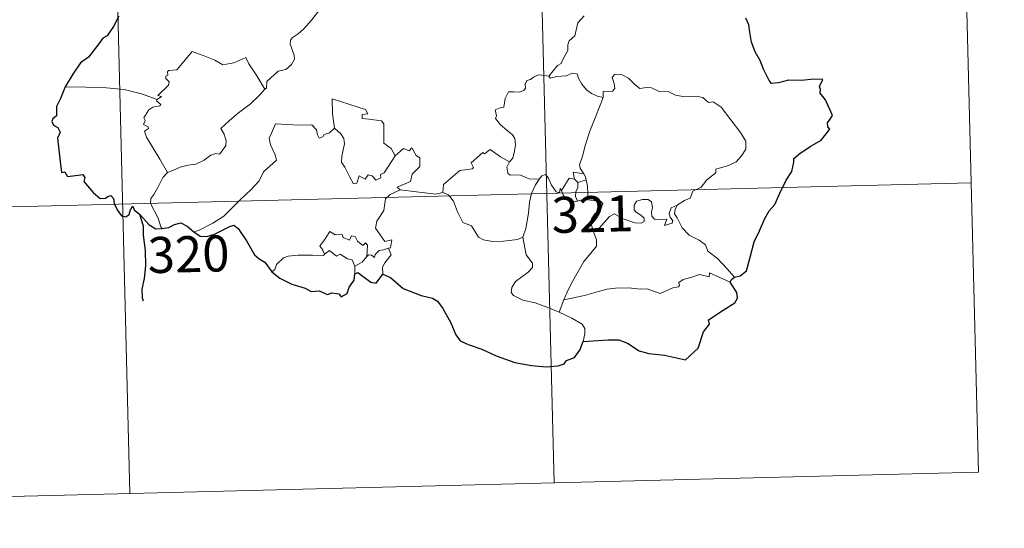
# Model space of a CAD drawing. Units: metres. Extents: x 671132 to 675661, y 744254 to 747336.
# Drawn here: x 671580 to 671785, y 746010 to 746116 of the extents above; entities that cross this region are included whole.
import ezdxf
from ezdxf.enums import TextEntityAlignment as Align

# ---------------------------------------------------------------- set-up
doc = ezdxf.new("R2010")
doc.units = ezdxf.units.M
doc.header["$MEASUREMENT"] = 0
doc.layers.add('Carátula', color=7, linetype='Continuous', lineweight=0)
doc.styles.add('Style-font002', font='font002.shx')

msp = doc.modelspace()

# ---------------------------------------------------------------- linework, layer by layer
at = {"layer": 'Carátula', "color": 7, "linetype": 'Continuous', "lineweight": 0}
for p, q in [((671772.093, 746322.537), (671779.697, 746021.471)), ((671772.093, 746322.537), (671779.697, 746021.471)), ((671683.842, 746320.306), (671691.444, 746019.236)), ((671683.842, 746320.306), (671691.444, 746019.236)), ((671595.587, 746318.08), (671603.191, 746017.008)), ((671595.587, 746318.08), (671603.191, 746017.008)), ((671513.418, 746074.996), (671778.177, 746081.681)), ((671513.418, 746074.996), (671778.177, 746081.681)), ((671514.94, 746014.783), (671779.697, 746021.471)), ((671514.94, 746014.783), (671779.697, 746021.471))]:
    msp.add_line(p, q, dxfattribs=at)
at = {"layer": 'Carátula', "color": 7, "linetype": 'Continuous', "lineweight": 0, "flags": 128}
for points in [[(671642.722, 746117.726), (671640.989, 746115.483), (671639.383, 746113.66), (671638.184, 746112.652), (671636.974, 746111.789), (671636.621, 746111.302), (671636.523, 746110.509), (671637.355, 746108.249), (671637.458, 746107.362), (671636.8, 746106.241), (671635.604, 746105.224), (671634.049, 746104.863), (671631.674, 746102.76), (671631.589, 746101.357), (671631.236, 746101.13)], [(671642.722, 746117.726), (671640.989, 746115.483), (671639.383, 746113.66), (671638.184, 746112.652), (671636.974, 746111.789), (671636.621, 746111.302), (671636.523, 746110.509), (671637.355, 746108.249), (671637.458, 746107.362), (671636.8, 746106.241), (671635.604, 746105.224), (671634.049, 746104.863), (671631.674, 746102.76), (671631.589, 746101.357), (671631.236, 746101.13)], [(671697.71, 746116.433), (671696.362, 746114.923), (671695.758, 746112.265), (671694.592, 746111.219), (671694.303, 746110.371), (671694.295, 746109.213), (671693.23, 746107.343), (671692.93, 746106.474), (671692.145, 746106.048), (671690.311, 746103.833)], [(671697.71, 746116.433), (671696.362, 746114.923), (671695.758, 746112.265), (671694.592, 746111.219), (671694.303, 746110.371), (671694.295, 746109.213), (671693.23, 746107.343), (671692.93, 746106.474), (671692.145, 746106.048), (671690.311, 746103.833)], [(671608.86, 746098.975), (671609.737, 746099.599), (671609.025, 746099.799), (671611.23, 746101.956), (671611.335, 746102.691), (671610.674, 746103.36), (671610.662, 746103.844), (671611.042, 746104.062), (671610.979, 746104.76), (671611.217, 746105.056), (671612.956, 746105.18), (671616.118, 746108.969), (671618.441, 746108.15), (671620.848, 746107.166), (671622.536, 746106.192), (671624.804, 746106.622), (671627.268, 746107.754), (671627.909, 746106.416), (671629.587, 746103.95), (671631.236, 746101.13)], [(671608.86, 746098.975), (671609.737, 746099.599), (671609.025, 746099.799), (671611.23, 746101.956), (671611.335, 746102.691), (671610.674, 746103.36), (671610.662, 746103.844), (671611.042, 746104.062), (671610.979, 746104.76), (671611.217, 746105.056), (671612.956, 746105.18), (671616.118, 746108.969), (671618.441, 746108.15), (671620.848, 746107.166), (671622.536, 746106.192), (671624.804, 746106.622), (671627.268, 746107.754), (671627.909, 746106.416), (671629.587, 746103.95), (671631.236, 746101.13)], [(671690.311, 746103.833), (671688.871, 746104.072), (671688.102, 746104.117), (671687.172, 746103.621), (671686.513, 746103.156), (671685.731, 746102.965), (671685.411, 746102.176), (671685.449, 746101.385), (671685.106, 746100.854), (671684.255, 746100.497), (671682.991, 746100.585), (671681.966, 746100.561), (671681.25, 746099.188), (671681.009, 746097.39), (671680.205, 746097.251), (671679.177, 746096.819), (671679.452, 746095.61), (671679.227, 746095.064), (671680.272, 746093.748), (671681.605, 746092.591), (671682.809, 746091.659), (671683.252, 746090.848), (671683.377, 746089.631), (671683.215, 746088.224), (671682.816, 746086.808), (671682.173, 746086.009)], [(671690.311, 746103.833), (671688.871, 746104.072), (671688.102, 746104.117), (671687.172, 746103.621), (671686.513, 746103.156), (671685.731, 746102.965), (671685.411, 746102.176), (671685.449, 746101.385), (671685.106, 746100.854), (671684.255, 746100.497), (671682.991, 746100.585), (671681.966, 746100.561), (671681.25, 746099.188), (671681.009, 746097.39), (671680.205, 746097.251), (671679.177, 746096.819), (671679.452, 746095.61), (671679.227, 746095.064), (671680.272, 746093.748), (671681.605, 746092.591), (671682.809, 746091.659), (671683.252, 746090.848), (671683.377, 746089.631), (671683.215, 746088.224), (671682.816, 746086.808), (671682.173, 746086.009)], [(671701.63, 746099.431), (671700.433, 746099.659), (671699.19, 746100.258), (671698.182, 746100.988), (671697.18, 746102.151), (671696.538, 746103.41), (671696.22, 746104.346), (671695.293, 746104.473), (671693.939, 746103.94), (671691.991, 746103.763), (671690.635, 746103.405), (671690.311, 746103.833)], [(671701.63, 746099.431), (671700.433, 746099.659), (671699.19, 746100.258), (671698.182, 746100.988), (671697.18, 746102.151), (671696.538, 746103.41), (671696.22, 746104.346), (671695.293, 746104.473), (671693.939, 746103.94), (671691.991, 746103.763), (671690.635, 746103.405), (671690.311, 746103.833)], [(671717.037, 746077.005), (671718.55, 746078.007), (671719.752, 746078.474), (671720.259, 746079.903), (671722.049, 746080.738), (671723.228, 746082.249), (671725.095, 746083.706), (671725.092, 746084.532), (671727.702, 746085.268), (671729.302, 746085.999), (671730.442, 746087.278), (671731.322, 746088.651), (671731.32, 746090.317), (671730.232, 746092.121), (671726.158, 746097.381), (671724.514, 746098.474), (671723.561, 746098.364), (671722.374, 746099.38), (671721.004, 746099.718), (671718.618, 746099.578), (671716.692, 746099.879), (671715.187, 746100.681), (671713.425, 746100.583), (671711.662, 746101.415), (671710.637, 746101.473), (671709.265, 746101.308), (671708.294, 746102.044), (671706.878, 746103.435), (671705.577, 746104.144), (671703.994, 746104.182), (671703.514, 746103.588), (671703.951, 746102.308), (671704.082, 746101.305), (671703.595, 746100.743), (671701.638, 746100.671), (671701.63, 746099.431)], [(671717.037, 746077.005), (671718.55, 746078.007), (671719.752, 746078.474), (671720.259, 746079.903), (671722.049, 746080.738), (671723.228, 746082.249), (671725.095, 746083.706), (671725.092, 746084.532), (671727.702, 746085.268), (671729.302, 746085.999), (671730.442, 746087.278), (671731.322, 746088.651), (671731.32, 746090.317), (671730.232, 746092.121), (671726.158, 746097.381), (671724.514, 746098.474), (671723.561, 746098.364), (671722.374, 746099.38), (671721.004, 746099.718), (671718.618, 746099.578), (671716.692, 746099.879), (671715.187, 746100.681), (671713.425, 746100.583), (671711.662, 746101.415), (671710.637, 746101.473), (671709.265, 746101.308), (671708.294, 746102.044), (671706.878, 746103.435), (671705.577, 746104.144), (671703.994, 746104.182), (671703.514, 746103.588), (671703.951, 746102.308), (671704.082, 746101.305), (671703.595, 746100.743), (671701.638, 746100.671), (671701.63, 746099.431)], [(671608.86, 746098.975), (671605.598, 746100.181), (671601.961, 746101.089), (671598.32, 746101.408), (671594.088, 746101.541), (671589.713, 746101.642)], [(671608.86, 746098.975), (671605.598, 746100.181), (671601.961, 746101.089), (671598.32, 746101.408), (671594.088, 746101.541), (671589.713, 746101.642)], [(671631.236, 746101.13), (671630.052, 746099.822), (671628.266, 746098.081), (671625.778, 746096.253)], [(671631.236, 746101.13), (671630.052, 746099.822), (671628.266, 746098.081), (671625.778, 746096.253)], [(671701.63, 746099.431), (671700.136, 746095.496), (671698.867, 746092.423), (671697.962, 746089.653), (671697.327, 746087.182), (671696.691, 746085.402), (671696.854, 746084.694), (671697.635, 746083.537)], [(671701.63, 746099.431), (671700.136, 746095.496), (671698.867, 746092.423), (671697.962, 746089.653), (671697.327, 746087.182), (671696.691, 746085.402), (671696.854, 746084.694), (671697.635, 746083.537)], [(671610.978, 746083.794), (671609.394, 746086.58), (671606.618, 746091.158), (671606.211, 746092.41), (671607.057, 746092.952), (671606.999, 746093.3), (671606.001, 746093.789), (671606.326, 746094.61), (671606.113, 746095.204), (671607.092, 746096.834), (671607.969, 746097.412), (671609.388, 746097.71), (671609.588, 746097.933), (671608.723, 746098.685), (671608.86, 746098.975)], [(671610.978, 746083.794), (671609.394, 746086.58), (671606.618, 746091.158), (671606.211, 746092.41), (671607.057, 746092.952), (671606.999, 746093.3), (671606.001, 746093.789), (671606.326, 746094.61), (671606.113, 746095.204), (671607.092, 746096.834), (671607.969, 746097.412), (671609.388, 746097.71), (671609.588, 746097.933), (671608.723, 746098.685), (671608.86, 746098.975)], [(671652.657, 746095.998), (671652.171, 746096.91), (671645.231, 746099.113), (671645.322, 746096.024), (671645.776, 746093.019)], [(671652.657, 746095.998), (671652.171, 746096.91), (671645.231, 746099.113), (671645.322, 746096.024), (671645.776, 746093.019)], [(671625.778, 746096.253), (671623.891, 746094.617), (671622.115, 746092.972), (671622.76, 746091.753), (671623.212, 746090.372), (671623.171, 746089.421), (671622.381, 746088.345), (671621.794, 746087.622), (671621.068, 746087.784), (671620.051, 746087.4), (671618.638, 746086.34), (671616.928, 746085.54), (671615.298, 746085.339), (671613.638, 746084.945), (671612.237, 746084.314), (671610.978, 746083.794)], [(671625.778, 746096.253), (671623.891, 746094.617), (671622.115, 746092.972), (671622.76, 746091.753), (671623.212, 746090.372), (671623.171, 746089.421), (671622.381, 746088.345), (671621.794, 746087.622), (671621.068, 746087.784), (671620.051, 746087.4), (671618.638, 746086.34), (671616.928, 746085.54), (671615.298, 746085.339), (671613.638, 746084.945), (671612.237, 746084.314), (671610.978, 746083.794)], [(671658.382, 746087.249), (671657.519, 746088.802), (671656.025, 746089.925), (671656.002, 746093.909), (671655.527, 746094.526), (671652.91, 746094.932), (671651.521, 746095.055), (671651.477, 746095.878), (671652.657, 746095.998)], [(671658.382, 746087.249), (671657.519, 746088.802), (671656.025, 746089.925), (671656.002, 746093.909), (671655.527, 746094.526), (671652.91, 746094.932), (671651.521, 746095.055), (671651.477, 746095.878), (671652.657, 746095.998)], [(671645.776, 746093.019), (671644.734, 746092.056), (671643.632, 746091.738), (671643.325, 746091.224), (671642.541, 746090.957), (671642.219, 746091.641), (671642.032, 746092.672), (671641.034, 746093.719), (671638.257, 746093.669), (671633.49, 746093.941), (671632.622, 746091.959), (671632.122, 746090.96), (671632.463, 746089.562), (671633.426, 746087.477), (671633.674, 746086.355), (671630.984, 746083.955), (671630.083, 746082.057), (671628.426, 746080.251), (671626.068, 746078.065), (671624.273, 746076.215), (671622.732, 746074.739), (671620.47, 746073.29), (671617.437, 746071.753), (671616.464, 746071.496)], [(671645.776, 746093.019), (671644.734, 746092.056), (671643.632, 746091.738), (671643.325, 746091.224), (671642.541, 746090.957), (671642.219, 746091.641), (671642.032, 746092.672), (671641.034, 746093.719), (671638.257, 746093.669), (671633.49, 746093.941), (671632.622, 746091.959), (671632.122, 746090.96), (671632.463, 746089.562), (671633.426, 746087.477), (671633.674, 746086.355), (671630.984, 746083.955), (671630.083, 746082.057), (671628.426, 746080.251), (671626.068, 746078.065), (671624.273, 746076.215), (671622.732, 746074.739), (671620.47, 746073.29), (671617.437, 746071.753), (671616.464, 746071.496)], [(671658.382, 746087.249), (671656.048, 746083.757), (671655.308, 746083.382), (671655.409, 746082.687), (671654.339, 746082.198), (671653.58, 746083.107), (671652.728, 746083.287), (671652.095, 746082.443), (671650.862, 746083.096), (671650.413, 746081.594), (671649.67, 746081.462), (671648.934, 746082.851), (671647.931, 746084.899), (671647.214, 746085.961), (671647.254, 746087.212), (671647.804, 746089.745), (671647.711, 746090.907), (671647.033, 746091.832), (671645.776, 746093.019)], [(671658.382, 746087.249), (671656.048, 746083.757), (671655.308, 746083.382), (671655.409, 746082.687), (671654.339, 746082.198), (671653.58, 746083.107), (671652.728, 746083.287), (671652.095, 746082.443), (671650.862, 746083.096), (671650.413, 746081.594), (671649.67, 746081.462), (671648.934, 746082.851), (671647.931, 746084.899), (671647.214, 746085.961), (671647.254, 746087.212), (671647.804, 746089.745), (671647.711, 746090.907), (671647.033, 746091.832), (671645.776, 746093.019)], [(671659.412, 746080.183), (671658.76, 746080.731), (671661.58, 746081.954), (671661.919, 746083.457), (671663.496, 746085.082), (671663.472, 746086.846), (671662.768, 746087.336), (671661.802, 746088.916), (671661.296, 746088.297), (671660.092, 746088.817), (671658.382, 746087.249)], [(671659.412, 746080.183), (671658.76, 746080.731), (671661.58, 746081.954), (671661.919, 746083.457), (671663.496, 746085.082), (671663.472, 746086.846), (671662.768, 746087.336), (671661.802, 746088.916), (671661.296, 746088.297), (671660.092, 746088.817), (671658.382, 746087.249)], [(671682.173, 746086.009), (671680.311, 746087.053), (671678.109, 746088.622), (671676.97, 746087.685), (671676.596, 746087.957), (671674.205, 746085.832), (671674.635, 746084.863), (671674.362, 746084.576), (671671.847, 746084.232), (671668.414, 746081.285), (671668.319, 746079.658)], [(671682.173, 746086.009), (671680.311, 746087.053), (671678.109, 746088.622), (671676.97, 746087.685), (671676.596, 746087.957), (671674.205, 746085.832), (671674.635, 746084.863), (671674.362, 746084.576), (671671.847, 746084.232), (671668.414, 746081.285), (671668.319, 746079.658)], [(671688.295, 746082.435), (671686.261, 746082.524), (671684.289, 746083.302), (671682.324, 746083.236), (671681.821, 746083.646), (671681.599, 746084.933), (671682.173, 746086.009)], [(671688.295, 746082.435), (671686.261, 746082.524), (671684.289, 746083.302), (671682.324, 746083.236), (671681.821, 746083.646), (671681.599, 746084.933), (671682.173, 746086.009)], [(671610.978, 746083.794), (671610.059, 746082.762), (671609.024, 746080.659), (671608.161, 746079.257), (671607.508, 746078.432), (671607.481, 746077.375), (671609.082, 746074.333), (671609.625, 746072.51), (671609.871, 746072.188)], [(671610.978, 746083.794), (671610.059, 746082.762), (671609.024, 746080.659), (671608.161, 746079.257), (671607.508, 746078.432), (671607.481, 746077.375), (671609.082, 746074.333), (671609.625, 746072.51), (671609.871, 746072.188)], [(671692.95, 746080.052), (671692.699, 746080.477), (671692.549, 746079.577), (671691.831, 746079.763), (671690.867, 746081.201), (671690.285, 746082.645), (671689.625, 746083.371), (671688.875, 746083.116), (671688.295, 746082.435)], [(671692.95, 746080.052), (671692.699, 746080.477), (671692.549, 746079.577), (671691.831, 746079.763), (671690.867, 746081.201), (671690.285, 746082.645), (671689.625, 746083.371), (671688.875, 746083.116), (671688.295, 746082.435)], [(671697.635, 746083.537), (671695.372, 746083.848), (671695.672, 746082.425)], [(671697.635, 746083.537), (671695.372, 746083.848), (671695.672, 746082.425)], [(671697.635, 746083.537), (671697.877, 746083.021), (671698.099, 746082.3)], [(671697.635, 746083.537), (671697.877, 746083.021), (671698.099, 746082.3)], [(671684.929, 746070.372), (671685.582, 746072.191), (671686.135, 746075.354), (671686.32, 746077.655), (671686.748, 746079.449), (671687.585, 746081.211), (671688.295, 746082.435)], [(671684.929, 746070.372), (671685.582, 746072.191), (671686.135, 746075.354), (671686.32, 746077.655), (671686.748, 746079.449), (671687.585, 746081.211), (671688.295, 746082.435)], [(671695.672, 746082.425), (671694.593, 746082.658), (671693.998, 746081.757), (671692.95, 746080.052)], [(671695.672, 746082.425), (671694.593, 746082.658), (671693.998, 746081.757), (671692.95, 746080.052)], [(671695.672, 746082.425), (671696.381, 746081.725)], [(671695.672, 746082.425), (671696.381, 746081.725)], [(671696.381, 746081.725), (671696.39, 746080.703), (671695.923, 746079.809), (671695.892, 746078.795), (671696.333, 746077.85)], [(671696.381, 746081.725), (671696.39, 746080.703), (671695.923, 746079.809), (671695.892, 746078.795), (671696.333, 746077.85)], [(671696.381, 746081.725), (671698.099, 746082.3)], [(671696.381, 746081.725), (671698.099, 746082.3)], [(671698.099, 746082.3), (671698.351, 746080.97), (671698.446, 746079.436), (671698.474, 746078.152)], [(671698.099, 746082.3), (671698.351, 746080.97), (671698.446, 746079.436), (671698.474, 746078.152)], [(671657.008, 746068.054), (671657.404, 746068.134), (671657.676, 746069.834), (671656.197, 746069.454), (671654.27, 746072.237), (671654.588, 746073.659), (671656.035, 746075.902), (671656.381, 746078.296), (671657.301, 746079.263), (671659.412, 746080.183)], [(671657.008, 746068.054), (671657.404, 746068.134), (671657.676, 746069.834), (671656.197, 746069.454), (671654.27, 746072.237), (671654.588, 746073.659), (671656.035, 746075.902), (671656.381, 746078.296), (671657.301, 746079.263), (671659.412, 746080.183)], [(671668.319, 746079.658), (671666.825, 746079.306), (671662.806, 746079.767), (671659.412, 746080.183)], [(671668.319, 746079.658), (671666.825, 746079.306), (671662.806, 746079.767), (671659.412, 746080.183)], [(671684.929, 746070.372), (671683.82, 746069.894), (671680.927, 746069.549), (671678.63, 746069.449), (671676.713, 746069.798), (671675.675, 746070.358), (671674.253, 746072.697), (671672.456, 746073.44), (671671.32, 746075.608), (671670.487, 746077.838), (671669.486, 746079.169), (671668.319, 746079.658)], [(671684.929, 746070.372), (671683.82, 746069.894), (671680.927, 746069.549), (671678.63, 746069.449), (671676.713, 746069.798), (671675.675, 746070.358), (671674.253, 746072.697), (671672.456, 746073.44), (671671.32, 746075.608), (671670.487, 746077.838), (671669.486, 746079.169), (671668.319, 746079.658)], [(671692.95, 746080.052), (671693.323, 746079.093), (671694.118, 746078.146), (671695.479, 746077.703), (671696.333, 746077.85)], [(671692.95, 746080.052), (671693.323, 746079.093), (671694.118, 746078.146), (671695.479, 746077.703), (671696.333, 746077.85)], [(671696.333, 746077.85), (671697.404, 746078.159), (671698.474, 746078.152)], [(671696.333, 746077.85), (671697.404, 746078.159), (671698.474, 746078.152)], [(671698.474, 746078.152), (671700.422, 746077.936), (671701.1, 746077.813), (671701.56, 746077.346), (671701.085, 746076.014), (671699.873, 746075.243), (671699.223, 746074.192), (671699.11, 746073.115), (671699.556, 746071.69)], [(671698.474, 746078.152), (671700.422, 746077.936), (671701.1, 746077.813), (671701.56, 746077.346), (671701.085, 746076.014), (671699.873, 746075.243), (671699.223, 746074.192), (671699.11, 746073.115), (671699.556, 746071.69)], [(671699.556, 746071.69), (671700.783, 746072.243), (671702.969, 746074.635), (671704.031, 746075.238), (671705.803, 746074.158), (671708.205, 746073.325), (671709.579, 746073.239), (671710.19, 746073.585), (671710.194, 746074.295), (671709.457, 746074.917), (671708.509, 746075.575), (671708.123, 746076.009), (671708.08, 746077.019), (671708.562, 746077.835), (671709.804, 746078.162), (671710.989, 746078.17), (671711.713, 746077.724), (671711.882, 746076.526), (671711.714, 746075.586), (671711.794, 746074.708), (671712.341, 746074.115), (671713.394, 746074.008), (671714.913, 746074.12), (671714.38, 746072.788), (671716.016, 746073.248), (671716.118, 746073.77), (671715.59, 746074.509), (671715.346, 746075.283), (671715.797, 746076.435), (671717.037, 746077.005)], [(671699.556, 746071.69), (671700.783, 746072.243), (671702.969, 746074.635), (671704.031, 746075.238), (671705.803, 746074.158), (671708.205, 746073.325), (671709.579, 746073.239), (671710.19, 746073.585), (671710.194, 746074.295), (671709.457, 746074.917), (671708.509, 746075.575), (671708.123, 746076.009), (671708.08, 746077.019), (671708.562, 746077.835), (671709.804, 746078.162), (671710.989, 746078.17), (671711.713, 746077.724), (671711.882, 746076.526), (671711.714, 746075.586), (671711.794, 746074.708), (671712.341, 746074.115), (671713.394, 746074.008), (671714.913, 746074.12), (671714.38, 746072.788), (671716.016, 746073.248), (671716.118, 746073.77), (671715.59, 746074.509), (671715.346, 746075.283), (671715.797, 746076.435), (671717.037, 746077.005)], [(671728.984, 746062.037), (671727.372, 746063.869), (671725.436, 746065.919), (671723.391, 746067.42), (671722.898, 746068.792), (671721.644, 746069.743), (671719.521, 746070.781), (671718.057, 746072.293), (671717.046, 746074.37), (671716.505, 746075.213), (671716.603, 746076.135), (671717.037, 746077.005)], [(671728.984, 746062.037), (671727.372, 746063.869), (671725.436, 746065.919), (671723.391, 746067.42), (671722.898, 746068.792), (671721.644, 746069.743), (671719.521, 746070.781), (671718.057, 746072.293), (671717.046, 746074.37), (671716.505, 746075.213), (671716.603, 746076.135), (671717.037, 746077.005)], [(671643.657, 746066.793), (671643.299, 746067.674), (671642.726, 746068.538), (671643.511, 746069.624), (671644.775, 746071.539), (671645.911, 746070.855), (671647.312, 746070.935), (671647.572, 746070.265), (671648.874, 746069.744), (671649.279, 746070.636), (671650.075, 746070.472), (671650.531, 746069.501), (671651.653, 746068.643), (671652.205, 746069.168), (671652.626, 746068.666), (671652.5, 746066.3)], [(671643.657, 746066.793), (671643.299, 746067.674), (671642.726, 746068.538), (671643.511, 746069.624), (671644.775, 746071.539), (671645.911, 746070.855), (671647.312, 746070.935), (671647.572, 746070.265), (671648.874, 746069.744), (671649.279, 746070.636), (671650.075, 746070.472), (671650.531, 746069.501), (671651.653, 746068.643), (671652.205, 746069.168), (671652.626, 746068.666), (671652.5, 746066.3)], [(671699.556, 746071.69), (671700.23, 746069.776), (671700.232, 746068.478), (671699.086, 746067.03), (671697.594, 746065.272), (671696.408, 746063.184), (671695.331, 746061.284), (671694.337, 746059.368), (671693.472, 746057.298)], [(671699.556, 746071.69), (671700.23, 746069.776), (671700.232, 746068.478), (671699.086, 746067.03), (671697.594, 746065.272), (671696.408, 746063.184), (671695.331, 746061.284), (671694.337, 746059.368), (671693.472, 746057.298)], [(671692.465, 746054.785), (671690.099, 746055.756), (671687.498, 746056.717), (671684.918, 746057.268), (671682.968, 746058.195), (671682.487, 746058.863), (671682.618, 746059.854), (671683.395, 746061.142), (671686.023, 746063.057), (671686.955, 746064.021), (671686.945, 746064.935), (671685.589, 746066.686), (671684.929, 746070.372)], [(671692.465, 746054.785), (671690.099, 746055.756), (671687.498, 746056.717), (671684.918, 746057.268), (671682.968, 746058.195), (671682.487, 746058.863), (671682.618, 746059.854), (671683.395, 746061.142), (671686.023, 746063.057), (671686.955, 746064.021), (671686.945, 746064.935), (671685.589, 746066.686), (671684.929, 746070.372)], [(671632.7, 746063.119), (671633.354, 746063.652), (671633.692, 746064.695), (671635.159, 746066.052), (671636.096, 746066.398), (671638.174, 746066.605), (671641.169, 746066.638), (671643.482, 746066.571), (671643.657, 746066.793)], [(671632.7, 746063.119), (671633.354, 746063.652), (671633.692, 746064.695), (671635.159, 746066.052), (671636.096, 746066.398), (671638.174, 746066.605), (671641.169, 746066.638), (671643.482, 746066.571), (671643.657, 746066.793)], [(671649.944, 746064.327), (671649.44, 746065.639), (671648.441, 746065.876), (671646.947, 746066.822), (671646.175, 746066.37), (671644.703, 746067.578), (671643.657, 746066.793)], [(671649.944, 746064.327), (671649.44, 746065.639), (671648.441, 746065.876), (671646.947, 746066.822), (671646.175, 746066.37), (671644.703, 746067.578), (671643.657, 746066.793)], [(671652.5, 746066.3), (671652.832, 746066.687), (671653.426, 746066.634), (671654.065, 746066.142), (671654.189, 746066.755), (671655.052, 746067.567), (671655.948, 746067.748), (671657.008, 746068.054)], [(671652.5, 746066.3), (671652.832, 746066.687), (671653.426, 746066.634), (671654.065, 746066.142), (671654.189, 746066.755), (671655.052, 746067.567), (671655.948, 746067.748), (671657.008, 746068.054)], [(671657.008, 746068.054), (671657.515, 746066.677), (671656.185, 746065.007), (671655.737, 746064.083), (671655.77, 746062.628)], [(671657.008, 746068.054), (671657.515, 746066.677), (671656.185, 746065.007), (671655.737, 746064.083), (671655.77, 746062.628)], [(671652.5, 746066.3), (671651.537, 746065.157), (671649.944, 746064.327)], [(671652.5, 746066.3), (671651.537, 746065.157), (671649.944, 746064.327)], [(671649.944, 746064.327), (671649.945, 746062.698)], [(671649.944, 746064.327), (671649.945, 746062.698)], [(671728.093, 746060.983), (671723.779, 746062.924), (671723.694, 746062.082), (671721.692, 746062.612), (671720.055, 746062.064), (671718.313, 746061.582), (671717.411, 746060.909), (671717.554, 746060.332), (671717.324, 746060.028), (671716.155, 746059.781), (671713.469, 746058.617), (671712.127, 746059.145), (671710.797, 746059.572), (671709.389, 746059.546), (671706.908, 746059.837), (671704.223, 746059.712), (671702.449, 746059.569), (671700.672, 746059.018), (671697.747, 746058.208), (671693.472, 746057.298)], [(671728.093, 746060.983), (671723.779, 746062.924), (671723.694, 746062.082), (671721.692, 746062.612), (671720.055, 746062.064), (671718.313, 746061.582), (671717.411, 746060.909), (671717.554, 746060.332), (671717.324, 746060.028), (671716.155, 746059.781), (671713.469, 746058.617), (671712.127, 746059.145), (671710.797, 746059.572), (671709.389, 746059.546), (671706.908, 746059.837), (671704.223, 746059.712), (671702.449, 746059.569), (671700.672, 746059.018), (671697.747, 746058.208), (671693.472, 746057.298)], [(671693.472, 746057.298), (671692.465, 746054.785)], [(671693.472, 746057.298), (671692.465, 746054.785)], [(671697.496, 746048.646), (671697.828, 746050.259), (671697.803, 746051.345), (671697.268, 746052.268), (671695.095, 746053.489), (671692.465, 746054.785)], [(671697.496, 746048.646), (671697.828, 746050.259), (671697.803, 746051.345), (671697.268, 746052.268), (671695.095, 746053.489), (671692.465, 746054.785)]]:
    msp.add_lwpolyline(points, dxfattribs=at)
at = {"layer": 'Carátula', "color": 7, "linetype": 'Continuous', "lineweight": 30, "flags": 128}
for points in [[(671600.911, 746116.314), (671599.802, 746114.151), (671598.487, 746112.205), (671597.568, 746111.724), (671596.747, 746110.565), (671594.576, 746107.829), (671592.935, 746106.601), (671591.344, 746104.272), (671589.713, 746101.642)], [(671600.911, 746116.314), (671599.802, 746114.151), (671598.487, 746112.205), (671597.568, 746111.724), (671596.747, 746110.565), (671594.576, 746107.829), (671592.935, 746106.601), (671591.344, 746104.272), (671589.713, 746101.642)], [(671728.984, 746062.037), (671730.17, 746062.345), (671731.437, 746063.372), (671732.16, 746065.919), (671733.087, 746069.409), (671734.13, 746071.662), (671735.265, 746074.262), (671736.194, 746075.836), (671737.334, 746077.179), (671738.36, 746079.52), (671739.725, 746082.239), (671740.861, 746084.034), (671741.297, 746085.966), (671741.327, 746086.687), (671742.553, 746087.748), (671744.728, 746089.232), (671746.958, 746090.542), (671748.799, 746092.843), (671748.407, 746093.302), (671748.328, 746094.13), (671748.835, 746094.927), (671749.315, 746095.699), (671747.888, 746098.896), (671746.754, 746100.306), (671746.884, 746101.052), (671746.617, 746101.723), (671747.32, 746103.127), (671745.484, 746103.201), (671742.911, 746102.956), (671740.21, 746102.994), (671738.089, 746102.44), (671736.679, 746102.325), (671736.187, 746102.92), (671734.988, 746105.329), (671734.326, 746107.117), (671733.245, 746108.902), (671732.51, 746110.95), (671732.124, 746112.969), (671731.913, 746114.548), (671731.352, 746115.904)], [(671728.984, 746062.037), (671730.17, 746062.345), (671731.437, 746063.372), (671732.16, 746065.919), (671733.087, 746069.409), (671734.13, 746071.662), (671735.265, 746074.262), (671736.194, 746075.836), (671737.334, 746077.179), (671738.36, 746079.52), (671739.725, 746082.239), (671740.861, 746084.034), (671741.297, 746085.966), (671741.327, 746086.687), (671742.553, 746087.748), (671744.728, 746089.232), (671746.958, 746090.542), (671748.799, 746092.843), (671748.407, 746093.302), (671748.328, 746094.13), (671748.835, 746094.927), (671749.315, 746095.699), (671747.888, 746098.896), (671746.754, 746100.306), (671746.884, 746101.052), (671746.617, 746101.723), (671747.32, 746103.127), (671745.484, 746103.201), (671742.911, 746102.956), (671740.21, 746102.994), (671738.089, 746102.44), (671736.679, 746102.325), (671736.187, 746102.92), (671734.988, 746105.329), (671734.326, 746107.117), (671733.245, 746108.902), (671732.51, 746110.95), (671732.124, 746112.969), (671731.913, 746114.548), (671731.352, 746115.904)], [(671589.713, 746101.642), (671588.755, 746099.234), (671587.93, 746097.51), (671587.929, 746095.6), (671587.133, 746094.965), (671586.916, 746094.418), (671587.31, 746093.667), (671588.182, 746093.135), (671588.689, 746092.174), (671588.136, 746090.919), (671588.659, 746086.115), (671588.961, 746083.78), (671589.679, 746083.964), (671590.18, 746082.948), (671592.455, 746083.234), (671593.387, 746083.369), (671593.825, 746082.754), (671593.583, 746081.956), (671595.54, 746079.655), (671597, 746078.375), (671598.136, 746078.446), (671598.625, 746078.788), (671599.189, 746079.03), (671599.802, 746078.406), (671599.918, 746077.354), (671600.536, 746076.013), (671601.418, 746074.793), (671602.329, 746074.55), (671602.996, 746075.089), (671603.333, 746076.024), (671603.784, 746076.792), (671604.096, 746076.027), (671605.175, 746075.146), (671607.17, 746072.934), (671608.544, 746072.068), (671609.871, 746072.188)], [(671589.713, 746101.642), (671588.755, 746099.234), (671587.93, 746097.51), (671587.929, 746095.6), (671587.133, 746094.965), (671586.916, 746094.418), (671587.31, 746093.667), (671588.182, 746093.135), (671588.689, 746092.174), (671588.136, 746090.919), (671588.659, 746086.115), (671588.961, 746083.78), (671589.679, 746083.964), (671590.18, 746082.948), (671592.455, 746083.234), (671593.387, 746083.369), (671593.825, 746082.754), (671593.583, 746081.956), (671595.54, 746079.655), (671597, 746078.375), (671598.136, 746078.446), (671598.625, 746078.788), (671599.189, 746079.03), (671599.802, 746078.406), (671599.918, 746077.354), (671600.536, 746076.013), (671601.418, 746074.793), (671602.329, 746074.55), (671602.996, 746075.089), (671603.333, 746076.024), (671603.784, 746076.792), (671604.096, 746076.027), (671605.175, 746075.146), (671607.17, 746072.934), (671608.544, 746072.068), (671609.871, 746072.188)], [(671605.175, 746075.146), (671605.919, 746072.698), (671605.971, 746070.805), (671606.373, 746067.558), (671606.461, 746064.401), (671606.117, 746061.756), (671605.656, 746059.535), (671605.704, 746057.75), (671605.934, 746057.126)], [(671605.175, 746075.146), (671605.919, 746072.698), (671605.971, 746070.805), (671606.373, 746067.558), (671606.461, 746064.401), (671606.117, 746061.756), (671605.656, 746059.535), (671605.704, 746057.75), (671605.934, 746057.126)], [(671609.871, 746072.188), (671611.302, 746072.382), (671612.442, 746072.977), (671613.804, 746073.332), (671615.128, 746072.633), (671616.464, 746071.496)], [(671609.871, 746072.188), (671611.302, 746072.382), (671612.442, 746072.977), (671613.804, 746073.332), (671615.128, 746072.633), (671616.464, 746071.496)], [(671616.464, 746071.496), (671617.811, 746070.57), (671619.167, 746070.52), (671620.754, 746070.986), (671623.967, 746072.54), (671624.805, 746072.845), (671625.677, 746072.187), (671627.457, 746069.581), (671629.087, 746066.707), (671630.074, 746065.85), (671631.265, 746065.154), (671632.7, 746063.119)], [(671616.464, 746071.496), (671617.811, 746070.57), (671619.167, 746070.52), (671620.754, 746070.986), (671623.967, 746072.54), (671624.805, 746072.845), (671625.677, 746072.187), (671627.457, 746069.581), (671629.087, 746066.707), (671630.074, 746065.85), (671631.265, 746065.154), (671632.7, 746063.119)], [(671632.7, 746063.119), (671634.341, 746061.83), (671636.847, 746060.593), (671639.646, 746059.724), (671640.884, 746059.059), (671642.573, 746059.163), (671644.303, 746058.395), (671645.203, 746058.778), (671646.639, 746058.582), (671647.143, 746057.964), (671648.416, 746058.645), (671648.825, 746059.943), (671649.809, 746061.427), (671649.945, 746062.698)], [(671632.7, 746063.119), (671634.341, 746061.83), (671636.847, 746060.593), (671639.646, 746059.724), (671640.884, 746059.059), (671642.573, 746059.163), (671644.303, 746058.395), (671645.203, 746058.778), (671646.639, 746058.582), (671647.143, 746057.964), (671648.416, 746058.645), (671648.825, 746059.943), (671649.809, 746061.427), (671649.945, 746062.698)], [(671649.945, 746062.698), (671650.623, 746063.022), (671653.278, 746060.974), (671654.434, 746060.785), (671655.77, 746062.628)], [(671649.945, 746062.698), (671650.623, 746063.022), (671653.278, 746060.974), (671654.434, 746060.785), (671655.77, 746062.628)], [(671655.77, 746062.628), (671657.399, 746061.962), (671660.017, 746059.652), (671663.764, 746058.248), (671666.151, 746057.69), (671667.16, 746057.041), (671668.262, 746055.501), (671669.935, 746052.506), (671670.976, 746050.003), (671671.925, 746048.783), (671673.581, 746048.034), (671676.409, 746047.058), (671679.362, 746045.66), (671683.247, 746044.301), (671686.733, 746043.637), (671689.808, 746043.381), (671692.304, 746043.6), (671693.5, 746044.034), (671694.027, 746044.722), (671695.68, 746045.325), (671696.766, 746046.819), (671697.496, 746048.646)], [(671655.77, 746062.628), (671657.399, 746061.962), (671660.017, 746059.652), (671663.764, 746058.248), (671666.151, 746057.69), (671667.16, 746057.041), (671668.262, 746055.501), (671669.935, 746052.506), (671670.976, 746050.003), (671671.925, 746048.783), (671673.581, 746048.034), (671676.409, 746047.058), (671679.362, 746045.66), (671683.247, 746044.301), (671686.733, 746043.637), (671689.808, 746043.381), (671692.304, 746043.6), (671693.5, 746044.034), (671694.027, 746044.722), (671695.68, 746045.325), (671696.766, 746046.819), (671697.496, 746048.646)], [(671697.496, 746048.646), (671699.548, 746048.754), (671702.674, 746048.979), (671704.912, 746048.996), (671706.724, 746048.303), (671709.123, 746046.693), (671711.173, 746046.143), (671714.405, 746045.822), (671718.796, 746044.845), (671721.432, 746047.248), (671722.542, 746050.641), (671723.737, 746052.252), (671723.55, 746053.161), (671726.632, 746055.156), (671729.018, 746056.695), (671729.6, 746057.636), (671729.428, 746058.878), (671728.71, 746060.052), (671728.093, 746060.983)], [(671697.496, 746048.646), (671699.548, 746048.754), (671702.674, 746048.979), (671704.912, 746048.996), (671706.724, 746048.303), (671709.123, 746046.693), (671711.173, 746046.143), (671714.405, 746045.822), (671718.796, 746044.845), (671721.432, 746047.248), (671722.542, 746050.641), (671723.737, 746052.252), (671723.55, 746053.161), (671726.632, 746055.156), (671729.018, 746056.695), (671729.6, 746057.636), (671729.428, 746058.878), (671728.71, 746060.052), (671728.093, 746060.983)], [(671728.093, 746060.983), (671728.361, 746061.57), (671728.984, 746062.037)], [(671728.093, 746060.983), (671728.361, 746061.57), (671728.984, 746062.037)]]:
    msp.add_lwpolyline(points, dxfattribs=at)
at = {"layer": 'Carátula', "color": 7, "linetype": 'Continuous', "lineweight": 0}
msp.add_3dface([(671207.008, 744254.325), (675660.584, 744366.782), (675585.612, 747335.848), (671132.036, 747223.391)], dxfattribs=at)
msp.add_3dface([(671207.008, 744254.325), (675660.584, 744366.782), (675585.612, 747335.848), (671132.036, 747223.391)], dxfattribs=at)

# ---------------------------------------------------------------- texts
at = {"layer": 'Carátula', "color": 7, "linetype": 'Continuous', "lineweight": 13, "style": 'Style-font002'}
for s, p in [('321', (671699.412, 746075.155)), ('321', (671699.412, 746075.155)), ('320', (671615.388, 746066.812)), ('320', (671615.388, 746066.812))]:
    msp.add_text(s, height=7.4999, rotation=1.44647, dxfattribs=at).set_placement(p, align=Align.MIDDLE_CENTER)

doc.saveas('drawing.dxf')
